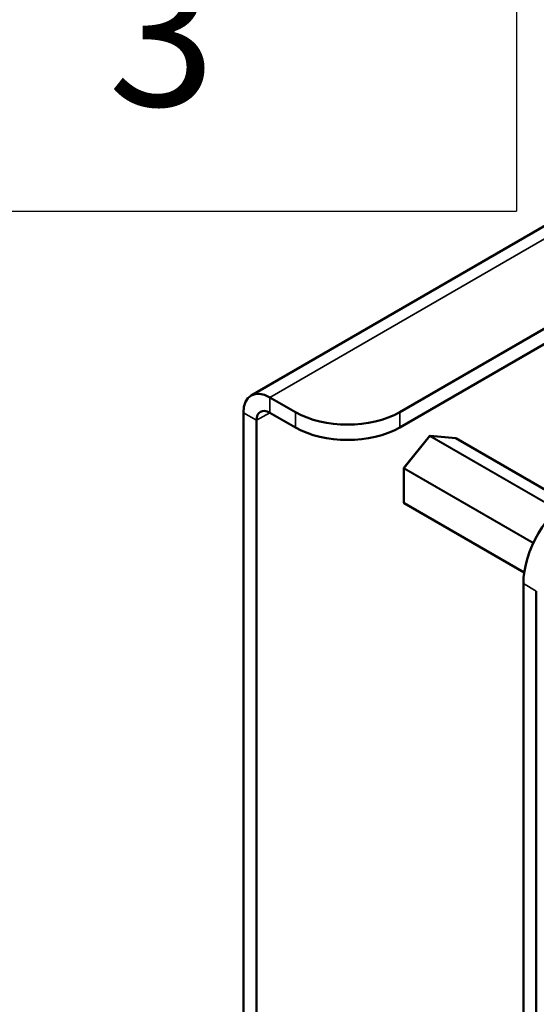
# Model space of a CAD drawing. Units: inches. Extents: x 4 to 172, y 2 to 134.
# Drawn here: x 60 to 64, y 121 to 127 of the extents above; entities that cross this region are included whole.
import ezdxf

# ---------------------------------------------------------------- set-up
doc = ezdxf.new("R2010")
doc.units = ezdxf.units.IN
doc.header["$LTSCALE"] = 8
doc.header["$MEASUREMENT"] = 0
doc.layers.get('0').update_dxf_attribs({"lineweight": 25})
for name, color, linetype, lineweight in [('Symbol (ANSI)', 7, 'Continuous', 25), ('Visible (ANSI)', 7, 'Continuous', 50), ('Visible Narrow (ANSI)', 7, 'Continuous', 35)]:
    doc.layers.add(name, color=color, linetype=linetype, lineweight=lineweight)
doc.styles.add('Note Text (ANSI)', font='tahoma.ttf')

# ---------------------------------------------------------------- blocks, each defined once
blk = doc.blocks.new('Table1')
at = {"layer": 'Symbol (ANSI)'}
for p in [(7.98233, 15.96949), (0.89963, 15.74098)]:
    blk.add_line(p, (7.98233, 15.74098), dxfattribs=at)
at = {"layer": 'Symbol (ANSI)', "insert": (7.63593, 15.79271), "char_height": 0.12, "attachment_point": 7, "style": 'Note Text (ANSI)'}
blk.add_mtext('3', dxfattribs=at)

msp = doc.modelspace()

# ---------------------------------------------------------------- linework, layer by layer
at = {"layer": 'Visible (ANSI)'}
for p, q in [((62.057, 124.6789), (74.22, 131.7012)), ((63.0651, 124.5659), (74.3153, 131.0612)), ((63.0651, 124.4622), (74.3153, 130.9575)), ((62.184, 124.6663), (62.358, 124.5659)), ((62.0044, 124.5626), (62.0044, 111.2978)), ((62.184, 124.5626), (62.358, 124.4622)), ((62.0942, 124.5108), (62.0942, 111.246)), ((63.0938, 124.1875), (63.2677, 124.4039)), ((63.2712, 124.4054), (63.4451, 124.3899)), ((64.1875, 123.9617), (63.4468, 124.3893)), ((63.0929, 123.9531), (63.0929, 124.185)), ((63.9101, 123.479), (63.0949, 123.9496)), ((63.9044, 111.7931), (63.9044, 123.4037)), ((63.9921, 111.7424), (63.9921, 123.353))]:
    msp.add_line(p, q, dxfattribs=at)
for centre, start, end in [((63.2708, 124.4014), 84.89609, 141.20602), ((63.4448, 124.3859), 60, 84.89609), ((63.0969, 124.185), 141.20602, 180), ((63.0969, 123.9531), 180, 240)]:
    msp.add_arc(centre, 0.004, start, end, dxfattribs=at)
for centre, major_axis, start_param, end_param in [((62.184, 124.4589), (-0.127, 0.22), 5.497787, 7.068583), ((62.184, 124.4589), (-0.0635, 0.11), 5.497787, 7.068583), ((62.7115, 124.77), (-0.5, 0), 0.785398, 2.356194), ((62.7115, 124.6663), (0.5, 0), 3.926991, 5.497787), ((64.2523, 123.6045), (0.246, 0.4261), 0.7854, 2.356192)]:
    msp.add_ellipse(centre, major_axis=major_axis, ratio=0.57735, start_param=start_param, end_param=end_param, dxfattribs=at)
at = {"layer": 'Visible Narrow (ANSI)'}
for p, q in [((74.3153, 131.6703), (62.184, 124.6663)), ((62.184, 124.6663), (62.184, 124.5626)), ((62.0942, 124.5108), (62.0044, 124.5626)), ((62.184, 124.5626), (62.0942, 124.5108)), ((62.358, 124.5659), (62.358, 124.4622)), ((63.0651, 124.4622), (63.0651, 124.5659)), ((63.0955, 124.187), (63.2694, 124.4034)), ((64.1279, 123.9078), (63.2694, 124.4034)), ((63.2722, 124.4051), (63.4462, 124.3895)), ((64.1299, 123.9099), (63.2722, 124.4051)), ((64.1873, 123.9616), (63.4462, 124.3895)), ((63.0941, 123.9515), (63.0941, 124.1834)), ((63.9705, 123.6774), (63.0941, 124.1834)), ((63.9721, 123.6809), (63.0955, 124.187)), ((63.9102, 123.4802), (63.0941, 123.9515)), ((63.9044, 123.4037), (63.9921, 123.353))]:
    msp.add_line(p, q, dxfattribs=at)
for centre, major_axis, ratio, start_param, end_param in [((63.2708, 124.4014), (-0.00312, 0.00251), 0.211325, 5.344303, 6.283185), ((63.2708, 124.4014), (0.002, 0.00346), 0.57735, 0.261799, 1.308997), ((63.2708, 124.4014), (0.00036, 0.00398), 0.788675, 5.932306, 6.283185), ((63.4448, 124.3859), (0.00036, 0.00398), 0.788675, 5.932306, 6.283185), ((63.4448, 124.3859), (0.002, 0.00346), 0.57735, 0, 0.261799), ((63.0969, 124.185), (-0.004, 0), 0.57735, 0, 0.785398), ((63.0969, 124.185), (-0.00312, 0.00251), 0.211325, 5.344303, 6.283185), ((63.0969, 124.185), (0.002, 0.00346), 0.57735, 1.308997, 2.356194), ((63.0969, 123.9531), (-0.004, 0), 0.57735, 0, 0.785398), ((63.0969, 123.9531), (-0.002, -0.00346), 0.57735, 5.497787, 6.283185)]:
    msp.add_ellipse(centre, major_axis=major_axis, ratio=ratio, start_param=start_param, end_param=end_param, dxfattribs=at)

# ---------------------------------------------------------------- block references
at = {"xscale": 8, "yscale": 8, "zscale": 8}
msp.add_blockref('Table1', (0, 0), dxfattribs=at)

doc.saveas('drawing.dxf')
